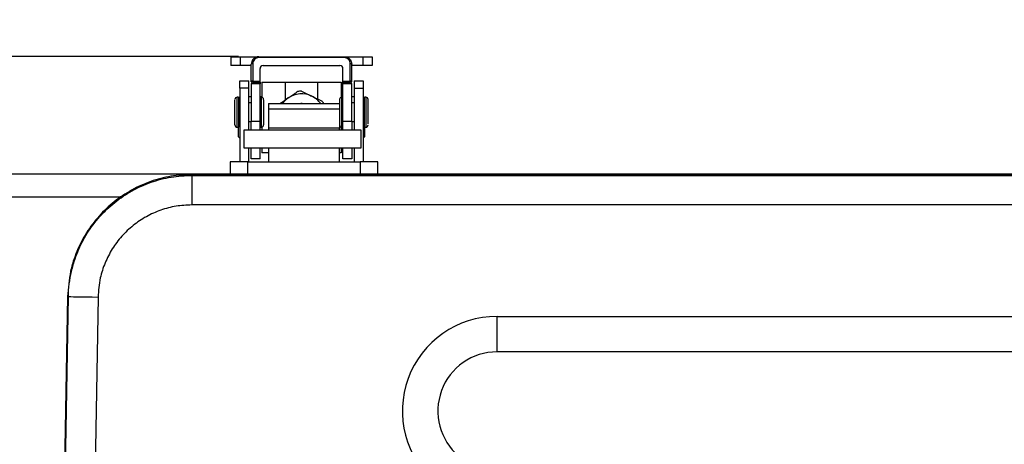
# Model space of a CAD drawing. Units: millimetres. Extents: x 0 to 1802, y 0 to 297.
# Drawn here: x 89 to 122, y 235 to 249 of the extents above; entities that cross this region are included whole.
import ezdxf

# ---------------------------------------------------------------- set-up
doc = ezdxf.new("R2010")
doc.units = ezdxf.units.MM
doc.header["$PDSIZE"] = -1
doc.layers.add('SLD-0', color=179, linetype='Continuous')
doc.styles.add('SLDTEXTSTYLE7', font='TXT', dxfattribs={"width": 0.7})
doc.dimstyles.new('SLDDIMSTYLE3', dxfattribs={"dimtxt": 3.439583, "dimasz": 3.302, "dimexe": 0, "dimexo": 0.0625, "dimgap": 0.859896, "dimtad": 1, "dimdec": 0, "dimlfac": 5, "dimrnd": 1e-09, "dimzin": 12, "dimdsep": 46, "dimtxsty": 'SLDTEXTSTYLE7', "dimblk1": 'NONE', "dimblk2": 'NONE', "dimsah": 1, "dimcen": 0.09, "dimadec": 0, "dimazin": 3, "dimtfac": 1, "dimtdec": 0, "dimtofl": 0, "dimtmove": 0, "dimatfit": 3, "dimldrblk": 'NONE', "dimfxl": 1, "dimfrac": 2, "dimtolj": 1, "dimtzin": 12, "dimarcsym": 0})

# ---------------------------------------------------------------- blocks, each defined once
blk = doc.blocks.new('_D_5')
at = {"layer": 'Defpoints', "color": 0, "transparency": 16777216}
for p in [(64.837, 257.844), (177.437, 214.681), (64.837, 209.881)]:
    blk.add_point(p, dxfattribs=at)
at = {"layer": 'SLD-0', "color": 0, "lineweight": -2, "transparency": 16777216}
for p, q in [((64.837, 209.944), (64.837, 257.844)), ((174.135, 257.844), (68.139, 257.844)), ((177.437, 214.744), (177.437, 257.844))]:
    blk.add_line(p, q, dxfattribs=at)
at = {"layer": 'SLD-0', "color": 0, "transparency": 16777216}
for points in [[(68.139, 258.395), (68.139, 257.294), (64.837, 257.844)], [(174.135, 258.395), (174.135, 257.294), (177.437, 257.844)]]:
    blk.add_solid(points, dxfattribs=at)
at = {"layer": 'SLD-0', "color": 0, "transparency": 16777216, "insert": (118.351, 262.203), "char_height": 3.43958, "width": 22.51769, "attachment_point": 2, "style": 'SLDTEXTSTYLE7'}
blk.add_mtext('\\A1;{\\fTimes New Roman|b0|i0|c0|p18;\\W1;563} ', dxfattribs=at)
blk = doc.blocks.new('_None')
blk = doc.blocks.new('_D_6')
at = {"layer": 'Defpoints', "color": 0, "transparency": 16777216}
for p in [(51.244, 247.844), (96.097, 247.844), (96.097, 171.919)]:
    blk.add_point(p, dxfattribs=at)
at = {"layer": 'SLD-0', "color": 0, "lineweight": -2, "transparency": 16777216}
for p, q in [((96.034, 247.844), (51.244, 247.844)), ((51.244, 175.221), (51.244, 244.542)), ((96.034, 171.919), (51.244, 171.919))]:
    blk.add_line(p, q, dxfattribs=at)
at = {"layer": 'SLD-0', "color": 0, "transparency": 16777216}
for points in [[(50.694, 244.542), (51.795, 244.542), (51.244, 247.844)], [(50.694, 175.221), (51.795, 175.221), (51.244, 171.919)]]:
    blk.add_solid(points, dxfattribs=at)
at = {"layer": 'SLD-0', "color": 0, "transparency": 16777216, "insert": (46.885, 207.343), "char_height": 3.43958, "width": 14.29834, "attachment_point": 2, "rotation": 90, "style": 'SLDTEXTSTYLE7'}
blk.add_mtext('\\A1;{\\fTimes New Roman|b0|i0|c0|p18;\\W1;380}', dxfattribs=at)

msp = doc.modelspace()

# ---------------------------------------------------------------- linework, layer by layer
at = {"layer": 'SLD-0', "color": 179, "linetype": 'Continuous', "lineweight": 25}
for p, q in [((95.7794, 247.8438), (95.7794, 247.5438)), ((95.7794, 247.8438), (96.0969, 247.8438)), ((96.0969, 247.8438), (96.0969, 247.5438)), ((96.0969, 247.8438), (96.7192, 247.8438)), ((96.7192, 247.8438), (96.7192, 247.8104)), ((96.7192, 247.8438), (99.6148, 247.8438)), ((99.6148, 247.8104), (96.7192, 247.8104)), ((99.6148, 247.8438), (99.6148, 247.8104)), ((99.6148, 247.8438), (100.2371, 247.8438)), ((100.2371, 247.8438), (100.2371, 247.5438)), ((100.2371, 247.8438), (100.5546, 247.8438)), ((100.5546, 247.8438), (100.5546, 247.5438)), ((96.0969, 247.5438), (95.7794, 247.5438)), ((96.4652, 247.5438), (96.0969, 247.5438)), ((96.4662, 247.5932), (96.4652, 247.5898)), ((96.4652, 246.9962), (96.4652, 247.5898)), ((96.4691, 247.5964), (96.4662, 247.5932)), ((96.4738, 247.5994), (96.4691, 247.5964)), ((96.4801, 247.6021), (96.4738, 247.5994)), ((96.4878, 247.6042), (96.4801, 247.6021)), ((96.4966, 247.6059), (96.4878, 247.6042)), ((96.5061, 247.6068), (96.4966, 247.6059)), ((96.516, 247.6072), (96.5061, 247.6068)), ((96.516, 247.6072), (96.516, 247.0136)), ((96.7652, 247.0136), (96.7652, 247.4422)), ((96.8668, 247.5438), (99.4672, 247.5438)), ((99.5688, 247.0136), (99.5688, 247.4422)), ((99.818, 247.0136), (99.818, 247.6072)), ((99.8279, 247.6068), (99.818, 247.6072)), ((99.8375, 247.6059), (99.8279, 247.6068)), ((99.8462, 247.6042), (99.8375, 247.6059)), ((99.8539, 247.6021), (99.8462, 247.6042)), ((99.8603, 247.5994), (99.8539, 247.6021)), ((99.8649, 247.5964), (99.8603, 247.5994)), ((99.8678, 247.5932), (99.8649, 247.5964)), ((99.8688, 247.5898), (99.8678, 247.5932)), ((99.8688, 246.9962), (99.8688, 247.5898)), ((100.2371, 247.5438), (99.8688, 247.5438)), ((100.5546, 247.5438), (100.2371, 247.5438)), ((96.0842, 247.031), (96.3842, 247.031)), ((96.0842, 246.777), (96.0842, 247.031)), ((96.0842, 246.777), (96.0842, 244.2878)), ((96.3842, 246.777), (96.0842, 246.777)), ((96.3842, 246.777), (96.3842, 247.031)), ((96.3842, 245.3546), (96.3842, 246.777)), ((96.4662, 246.9996), (96.4652, 246.9962)), ((96.7652, 246.9294), (96.4652, 246.9294)), ((96.4652, 246.9294), (96.4652, 245.6594)), ((96.4691, 247.0029), (96.4662, 246.9996)), ((96.4738, 247.0059), (96.4691, 247.0029)), ((96.4801, 247.0085), (96.4738, 247.0059)), ((96.4878, 247.0107), (96.4801, 247.0085)), ((96.4966, 247.0123), (96.4878, 247.0107)), ((96.5061, 247.0133), (96.4966, 247.0123)), ((96.516, 247.0136), (96.5061, 247.0133)), ((96.516, 247.0136), (96.516, 246.9802)), ((96.516, 247.0136), (96.7652, 247.0136)), ((96.516, 246.9802), (96.7652, 246.9802)), ((96.7652, 246.9802), (96.7652, 247.0136)), ((96.7652, 246.9802), (96.7652, 246.9294)), ((96.7652, 245.6594), (96.7652, 246.9294)), ((96.8208, 246.9802), (96.8208, 246.4707)), ((96.8208, 246.9802), (97.6133, 246.9802)), ((97.6133, 246.9802), (98.7207, 246.9802)), ((98.7207, 246.9802), (99.5132, 246.9802)), ((99.5132, 246.9802), (99.5132, 246.4707)), ((99.5688, 247.0136), (99.818, 247.0136)), ((99.5688, 246.9802), (99.5688, 247.0136)), ((99.5688, 246.9802), (99.818, 246.9802)), ((99.5688, 246.9294), (99.5688, 246.9802)), ((99.8688, 246.9294), (99.5688, 246.9294)), ((99.5688, 245.6594), (99.5688, 246.9294)), ((99.818, 246.9802), (99.818, 247.0136)), ((99.8279, 247.0133), (99.818, 247.0136)), ((99.8375, 247.0123), (99.8279, 247.0133)), ((99.8462, 247.0107), (99.8375, 247.0123)), ((99.8539, 247.0085), (99.8462, 247.0107)), ((99.8603, 247.0059), (99.8539, 247.0085)), ((99.8649, 247.0029), (99.8603, 247.0059)), ((99.8678, 246.9996), (99.8649, 247.0029)), ((99.8688, 246.9962), (99.8678, 246.9996)), ((99.8688, 245.6594), (99.8688, 246.9294)), ((99.9498, 247.031), (100.2498, 247.031)), ((99.9498, 247.031), (99.9498, 246.777)), ((99.9498, 246.777), (99.9498, 245.3546)), ((99.9498, 246.777), (100.2498, 246.777)), ((100.2498, 247.031), (100.2498, 246.777)), ((100.2498, 246.777), (100.2498, 244.2878)), ((96.0337, 246.4722), (95.9931, 246.4722)), ((96.0842, 246.4864), (96.0337, 246.4359)), ((96.0337, 246.4722), (96.0337, 245.9642)), ((96.4652, 246.4864), (96.3842, 246.4864)), ((96.8208, 246.4864), (96.7652, 246.4864)), ((96.8059, 246.4722), (96.7652, 246.4722)), ((99.5688, 246.4864), (99.5132, 246.4864)), ((99.5688, 246.4722), (99.5282, 246.4722)), ((99.9498, 246.4864), (99.8688, 246.4864)), ((100.3003, 246.4359), (100.2498, 246.4864)), ((100.341, 246.4722), (100.3003, 246.4722)), ((100.3003, 245.9642), (100.3003, 246.4722)), ((96.0842, 246.2817), (96.0337, 246.2817)), ((96.4652, 246.2817), (96.3842, 246.2817)), ((97.0487, 246.2557), (99.4487, 246.2557)), ((97.0487, 246.2557), (97.0487, 246.0814)), ((98.167, 246.2563), (98.144, 246.2557)), ((98.19, 246.2557), (98.167, 246.2563)), ((99.4487, 246.2557), (99.4487, 246.0814)), ((99.9498, 246.2817), (99.8688, 246.2817)), ((100.3003, 246.2817), (100.2498, 246.2817)), ((96.0337, 245.9642), (96.0337, 245.4562)), ((97.0487, 246.0814), (99.4487, 246.0814)), ((97.0487, 246.0814), (97.0487, 245.4301)), ((99.4487, 246.0814), (99.4487, 245.4301)), ((100.3003, 245.4562), (100.3003, 245.9642)), ((95.9931, 245.4562), (96.0337, 245.4562)), ((96.0334, 245.1372), (96.0334, 245.4562)), ((96.0337, 245.6467), (96.0842, 245.6467)), ((96.3842, 245.6467), (96.4652, 245.6467)), ((96.4652, 245.6594), (96.7652, 245.6594)), ((96.4652, 245.3546), (96.4652, 245.6594)), ((96.7652, 245.3546), (96.7652, 245.6594)), ((96.7652, 245.4562), (96.8059, 245.4562)), ((96.8208, 245.4577), (96.8208, 245.3546)), ((99.4487, 245.4301), (97.0487, 245.4301)), ((97.0487, 245.4301), (97.0487, 245.3546)), ((99.4487, 245.3546), (99.4487, 245.4301)), ((99.5132, 245.4577), (99.5132, 245.3546)), ((99.5282, 245.4562), (99.5688, 245.4562)), ((99.5688, 245.6594), (99.8688, 245.6594)), ((99.5688, 245.3546), (99.5688, 245.6594)), ((99.8688, 245.6594), (99.8688, 245.3546)), ((99.8688, 245.6467), (99.9498, 245.6467)), ((100.2498, 245.6467), (100.3003, 245.6467)), ((100.3003, 245.4562), (100.341, 245.4562)), ((100.3006, 245.4562), (100.3006, 245.1372)), ((96.0334, 245.1372), (96.0842, 245.0864)), ((96.2212, 245.3546), (96.2212, 244.7546)), ((100.1884, 245.3546), (96.2212, 245.3546)), ((100.1884, 244.7546), (100.1884, 245.3546)), ((100.2498, 245.0864), (100.3006, 245.1372)), ((96.2212, 244.7546), (100.1884, 244.7546)), ((96.3842, 244.2878), (96.3842, 244.7546)), ((96.4652, 244.3894), (96.4652, 244.7546)), ((96.7652, 244.3894), (96.7652, 244.7546)), ((96.8208, 244.7546), (96.8208, 244.5926)), ((97.0487, 244.5926), (96.8208, 244.5926)), ((97.0487, 244.7546), (97.0487, 244.2814)), ((99.4487, 244.2814), (99.4487, 244.7546)), ((99.5132, 244.5926), (99.4487, 244.5926)), ((99.5132, 244.7546), (99.5132, 244.5926)), ((99.5688, 244.3894), (99.5688, 244.7546)), ((99.8688, 244.7546), (99.8688, 244.3894)), ((99.9498, 244.7546), (99.9498, 244.2878)), ((95.7487, 244.2814), (95.7487, 243.8814)), ((96.3487, 244.2814), (95.7487, 244.2814)), ((96.3487, 243.8814), (96.3487, 244.2814)), ((96.3487, 244.2814), (100.1487, 244.2814)), ((96.3842, 244.2878), (96.3844, 244.2814)), ((96.7652, 244.3894), (96.4652, 244.3894)), ((99.8688, 244.3894), (99.5688, 244.3894)), ((99.9496, 244.2814), (99.9498, 244.2878)), ((100.1487, 244.2814), (100.1487, 243.8814)), ((100.7487, 244.2814), (100.1487, 244.2814)), ((100.7487, 243.8814), (100.7487, 244.2814)), ((82.2126, 243.8814), (95.7487, 243.8814)), ((94.4569, 243.8582), (94.4569, 243.8284)), ((164.1161, 243.8582), (94.4569, 243.8582)), ((94.4569, 243.8284), (94.4569, 242.8285)), ((94.4569, 243.8284), (164.1161, 243.8284)), ((95.7487, 243.8814), (96.3487, 243.8814)), ((96.3487, 243.8814), (100.1487, 243.8814)), ((100.1487, 243.8814), (100.7487, 243.8814)), ((100.7487, 243.8814), (156.5488, 243.8814)), ((164.1161, 242.8285), (94.4569, 242.8285)), ((90.255, 239.729), (89.734, 209.8814)), ((89.7637, 209.8814), (90.2847, 239.7285)), ((90.255, 239.729), (90.2847, 239.7285)), ((90.2847, 239.7285), (90.3054, 239.7281)), ((90.3054, 239.7281), (90.3633, 239.7271)), ((90.3633, 239.7271), (90.4562, 239.7255)), ((90.4562, 239.7255), (90.5806, 239.7233)), ((90.5806, 239.7233), (90.7317, 239.7207)), ((90.7317, 239.7207), (90.9039, 239.7177)), ((91.2845, 239.711), (90.7638, 209.8814)), ((90.9039, 239.7177), (91.0905, 239.7144)), ((91.0905, 239.7144), (91.2845, 239.711)), ((104.7793, 237.8582), (104.7793, 239.0582)), ((104.7793, 239.0582), (153.7937, 239.0582)), ((153.7937, 237.8582), (104.7793, 237.8582))]:
    msp.add_line(p, q, dxfattribs=at)
at = {"layer": 'SLD-0', "color": 8, "linetype": 'Continuous', "lineweight": 25}
for p, q in [((97.6133, 246.9802), (97.6133, 246.3769)), ((98.7207, 246.4084), (98.7207, 246.9802)), ((95.9931, 245.9642), (95.9931, 246.4722)), ((96.8059, 246.4722), (96.8059, 245.9642)), ((99.5282, 245.9642), (99.5282, 246.4722)), ((100.341, 246.4722), (100.341, 245.9642)), ((95.9931, 245.4562), (95.9931, 245.9642)), ((96.8059, 245.9642), (96.8059, 245.4562)), ((99.5282, 245.4562), (99.5282, 245.9642)), ((100.341, 245.9642), (100.341, 245.4562)), ((92.0576, 243.0884), (85.7778, 243.0884))]:
    msp.add_line(p, q, dxfattribs=at)
at = {"layer": 'SLD-0', "color": 179, "linetype": 'Continuous', "lineweight": 25}
for centre, radius, start, end in [((96.8668, 247.4422), 0.1016, 90, 180), ((99.4672, 247.4422), 0.1016, 0, 90), ((96.516, 246.9294), 0.0508, 89.99998, 179.99989), ((99.818, 246.9294), 0.0508, 0.00011, 89.99998), ((95.9931, 246.396), 0.0762, 90, 180), ((96.8059, 246.396), 0.0762, 0, 90), ((98.167, 245.7864), 0.8001, 124.43277, 144.08414), ((98.167, 245.7864), 0.8001, 64.43277, 124.43277), ((98.167, 245.7864), 0.889, 90.2747, 98.59083), ((98.167, 245.7864), 0.8001, 35.91586, 64.43277), ((99.5282, 246.396), 0.0762, 90, 180), ((100.341, 246.396), 0.0762, 0, 90), ((98.167, 245.7864), 0.889, 31.86616, 38.59082), ((95.9931, 245.5324), 0.0762, 180, 270), ((96.8059, 245.5324), 0.0762, 270, 0), ((99.5282, 245.5324), 0.0762, 180, 270), ((100.341, 245.5324), 0.0762, 270, 0), ((104.7793, 235.8582), 3.2, 90, 229.76348), ((104.7793, 235.8582), 2, 90.00001, 229.76348)]:
    msp.add_arc(centre, radius, start, end, dxfattribs=at)
for points, knots in [([(96.7192, 247.8438), (96.6868, 247.8403), (96.6372, 247.8349), (96.5783, 247.803), (96.5389, 247.7711), (96.506, 247.7308), (96.4739, 247.6717), (96.4686, 247.6217), (96.4652, 247.5898)], [0, 0, 0, 0, 0.2380101, 0.3635173, 0.4933777, 0.6174029, 0.7560095, 1, 1, 1, 1]), ([(96.7192, 247.8104), (96.6936, 247.8076), (96.6539, 247.8033), (96.6066, 247.778), (96.5636, 247.7429), (96.5245, 247.6852), (96.5188, 247.6326), (96.516, 247.6072)], [0, 0, 0, 0, 0.2327908, 0.3607569, 0.4905834, 0.7533475, 1, 1, 1, 1]), ([(99.6148, 247.8438), (99.6472, 247.8403), (99.6968, 247.8349), (99.7557, 247.803), (99.7952, 247.7711), (99.828, 247.7308), (99.8601, 247.6717), (99.8654, 247.6217), (99.8688, 247.5898)], [0, 0, 0, 0, 0.23802, 0.3635214, 0.4933775, 0.6174217, 0.7560095, 1, 1, 1, 1]), ([(99.818, 247.6072), (99.8152, 247.6326), (99.8095, 247.6852), (99.7704, 247.7428), (99.7274, 247.778), (99.6802, 247.8033), (99.6404, 247.8076), (99.6148, 247.8104)], [0, 0, 0, 0, 0.2466527, 0.5094169, 0.6389274, 0.7672088, 1, 1, 1, 1]), ([(97.4366, 246.2557), (97.5085, 246.305), (97.5992, 246.3672), (97.6948, 246.4327), (97.7146, 246.4463)], [0, 0, 0, 0, 0.79284457, 1, 1, 1, 1]), ([(97.7146, 246.4463), (97.795, 246.5014), (97.9052, 246.577), (98.0067, 246.6466), (98.0342, 246.6654)], [0, 0, 0, 0, 0.7289955, 1, 1, 1, 1]), ([(98.1627, 246.6754), (98.2563, 246.6306), (98.3704, 246.576), (98.4907, 246.5185), (98.5123, 246.5082)], [0, 0, 0, 0, 0.8199871, 1, 1, 1, 1]), ([(98.5123, 246.5082), (98.6002, 246.4661), (98.7207, 246.4084), (98.8318, 246.3553), (98.8619, 246.3409)], [0, 0, 0, 0, 0.7289951, 1, 1, 1, 1]), ([(99.452, 246.3951), (99.452, 246.3942), (99.452, 246.3923), (99.452, 246.3678), (99.452, 246.3252), (99.452, 246.2918), (99.452, 246.2667), (99.452, 246.266)], [0, 0, 0, 0, 0.2250034, 0.480983, 0.7366579, 0.992643, 1, 1, 1, 1]), ([(100.4172, 246.1338), (100.4172, 246.1814), (100.4172, 246.255), (100.4172, 246.3266), (100.4172, 246.3674), (100.4172, 246.3924), (100.4172, 246.3942), (100.4172, 246.3951)], [0, 0, 0, 0, 0.3213169, 0.4960381, 0.6709717, 0.8456908, 1, 1, 1, 1]), ([(94.4569, 243.8582), (94.2208, 243.8464), (93.7485, 243.8227), (93.0597, 243.6391), (92.4113, 243.349), (91.8201, 242.9536), (91.3052, 242.4643), (90.8775, 241.8968), (90.5556, 241.2648), (90.3163, 240.5393), (90.2767, 240.0163), (90.255, 239.729)], [0, 0, 0, 0, 0.1085548, 0.2171148, 0.3256798, 0.4342495, 0.5426877, 0.6511181, 0.7595242, 0.8679193, 1, 1, 1, 1]), ([(90.2847, 239.7285), (90.2847, 239.7285), (90.2847, 240.0141), (90.3539, 240.5342), (90.5817, 241.2543), (90.9038, 241.8814), (91.3276, 242.4446), (91.8391, 242.9306), (92.4262, 243.3231), (93.0702, 243.6111), (93.7539, 243.7933), (94.2226, 243.8167), (94.4569, 243.8284)], [0, 0, 0, 0, 0.0000018, 0.1323641, 0.2406438, 0.3489339, 0.4573676, 0.5658093, 0.6744119, 0.7830097, 0.8915075, 1, 1, 1, 1]), ([(94.4569, 242.8285), (94.2787, 242.8196), (93.9222, 242.8017), (93.4022, 242.6631), (92.9127, 242.4441), (92.4666, 242.1457), (92.0778, 241.7766), (91.7551, 241.3484), (91.512, 240.8716), (91.3309, 240.3238), (91.301, 239.9285), (91.2845, 239.711)], [0, 0, 0, 0, 0.10853386, 0.21707457, 0.32562206, 0.4341757, 0.54255921, 0.65093229, 0.75927353, 0.8676002, 1, 1, 1, 1])]:
    msp.add_open_spline(points, degree=3, knots=knots, dxfattribs=at)
for points in [[(95.9169, 246.3614), (95.9169, 246.3734), (95.9169, 246.3834), (95.9169, 246.3875)], [(95.9169, 246.3187), (95.9169, 246.3354), (95.9169, 246.3494), (95.9169, 246.3614)], [(95.9169, 246.2614), (95.9169, 246.2827), (95.9169, 246.302), (95.9169, 246.3187)], [(95.9169, 246.1916), (95.9169, 246.2166), (95.9169, 246.24), (95.9169, 246.2614)], [(95.9169, 246.0405), (95.9169, 246.094), (95.9169, 246.1456), (95.9169, 246.1916)], [(96.8821, 246.3875), (96.8821, 246.3834), (96.8821, 246.3734), (96.8821, 246.3614)], [(96.8821, 246.3614), (96.8821, 246.3494), (96.8821, 246.3354), (96.8821, 246.3187)], [(96.8821, 246.3187), (96.8821, 246.302), (96.8821, 246.2828), (96.8821, 246.2614)], [(96.8821, 246.2614), (96.8821, 246.2401), (96.8821, 246.2167), (96.8821, 246.1916)], [(96.8821, 246.1916), (96.8821, 246.1456), (96.8821, 246.094), (96.8821, 246.0405)], [(100.4172, 245.9757), (100.4172, 246.0294), (100.4172, 246.0816), (100.4172, 246.1338)], [(95.9169, 245.8787), (95.9169, 245.9318), (95.9169, 245.9871), (95.9169, 246.0405)], [(95.9169, 245.7946), (95.9169, 245.8216), (95.9169, 245.8499), (95.9169, 245.8787)], [(95.9169, 245.7177), (95.9169, 245.7417), (95.9169, 245.7676), (95.9169, 245.7946)], [(96.8821, 246.0405), (96.8821, 245.9871), (96.8821, 245.9318), (96.8821, 245.8787)], [(96.8821, 245.8787), (96.8821, 245.8499), (96.8821, 245.8217), (96.8821, 245.7947)], [(96.8821, 245.7947), (96.8821, 245.7676), (96.8821, 245.7418), (96.8821, 245.7177)], [(100.4172, 245.8879), (100.4172, 245.9169), (100.4172, 245.9465), (100.4172, 245.9757)], [(100.4172, 245.8033), (100.4172, 245.8306), (100.4172, 245.8589), (100.4172, 245.8879)], [(100.4172, 245.7253), (100.4172, 245.7499), (100.4172, 245.7761), (100.4172, 245.8033)], [(95.9169, 245.6508), (95.9169, 245.6712), (95.9169, 245.6935), (95.9169, 245.7177)], [(95.9169, 245.5971), (95.9169, 245.612), (95.9169, 245.6304), (95.9169, 245.6508)], [(95.9169, 245.5392), (95.9169, 245.5545), (95.9169, 245.5698), (95.9169, 245.5971)], [(96.8821, 245.7177), (96.8821, 245.6936), (96.8821, 245.6712), (96.8821, 245.6509)], [(96.8821, 245.6509), (96.8821, 245.6305), (96.8821, 245.612), (96.8821, 245.5971)], [(96.8821, 245.5971), (96.8821, 245.5698), (96.8821, 245.5545), (96.8821, 245.5392)], [(100.4172, 245.6574), (100.4172, 245.678), (100.4172, 245.7008), (100.4172, 245.7253)], [(100.4172, 245.5671), (100.4172, 245.5897), (100.4172, 245.6196), (100.4172, 245.6574)], [(100.4172, 245.5333), (100.4172, 245.533), (100.4172, 245.5328), (100.4172, 245.5326)]]:
    msp.add_open_spline(points, degree=3, dxfattribs=at)

# ---------------------------------------------------------------- dimensions: what is measured, and where the dimension line sits
at = {"layer": 'SLD-0', "color": 250}
dim = msp.add_linear_dim(base=(64.8369, 257.8442), p1=(177.4369, 214.6814), p2=(64.8369, 209.8814), text='{\\fTimes New Roman|b0|i0|c0|p18;\\W1;<>} ', dimstyle='SLDDIMSTYLE3', dxfattribs=at)
dim.commit()
dim.dimension.update_dxf_attribs({"geometry": '_D_5', "text_midpoint": (118.3514, 257.8442), "dimtype": 160})
dim = msp.add_linear_dim(base=(51.2445, 247.8438), p1=(96.0969, 171.919), p2=(96.0969, 247.8438), angle=90, text='{\\fTimes New Roman|b0|i0|c0|p18;\\W1;<>}', dimstyle='SLDDIMSTYLE3', dxfattribs=at)
dim.commit()
dim.dimension.update_dxf_attribs({"geometry": '_D_6', "text_midpoint": (51.2445, 207.343), "dimtype": 160})

doc.saveas('drawing.dxf')
